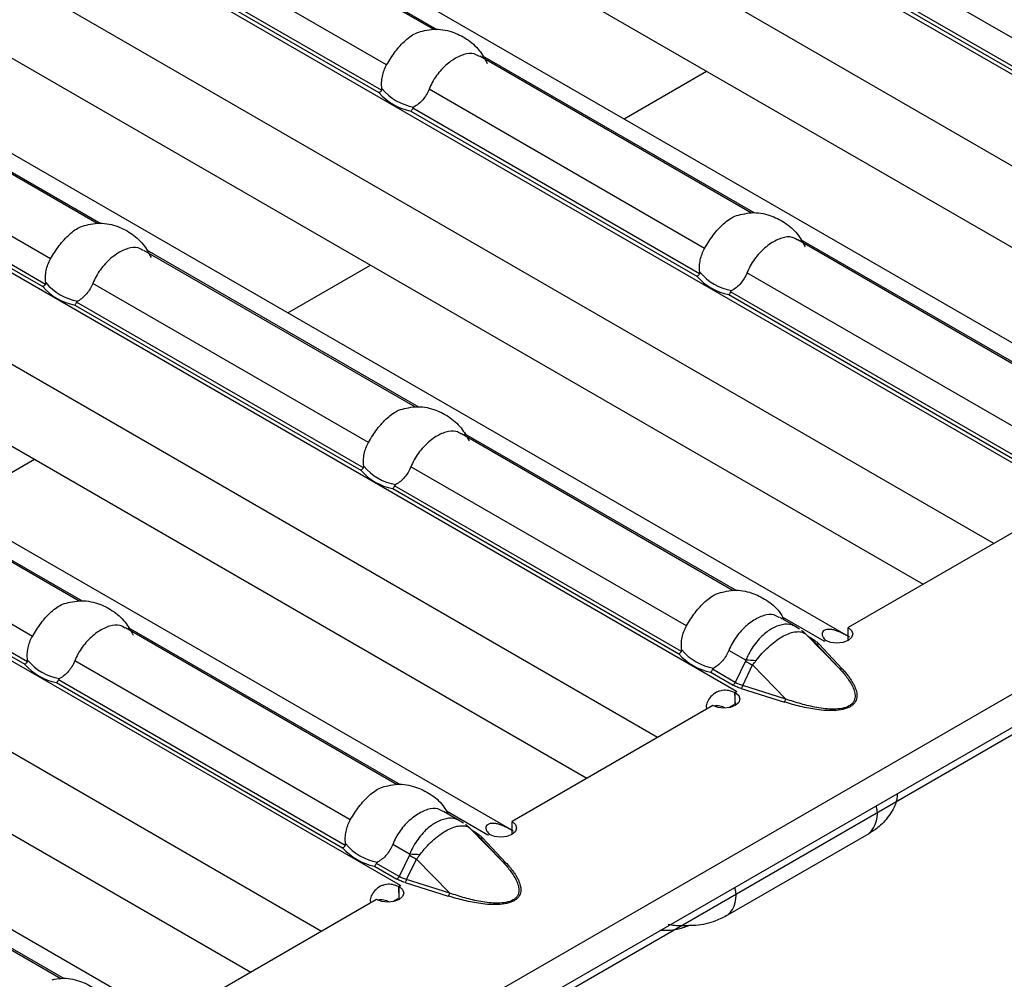
# Model space of a CAD drawing. Units: millimetres. Extents: x 0 to 2100, y 0 to 1485.
# Drawn here: x 490 to 523, y 320 to 352 of the extents above; entities that cross this region are included whole.
import ezdxf

# ---------------------------------------------------------------- set-up
doc = ezdxf.new("R2010")
doc.units = ezdxf.units.MM

# ---------------------------------------------------------------- blocks, each defined once
blk = doc.blocks.new('ruszt aksonometria')
for p, q in [((-761.367, 537.373), (-1232.3, 265.509)), ((-761.084, 536.42), (-1232.017, 264.556)), ((-862.805, 484.208), (-908.286, 510.464)), ((-865.44, 482.681), (-909.116, 507.895)), ((-915.649, 505.767), (-870.297, 479.585)), ((-908.527, 504.833), (-867.798, 481.32)), ((-874.018, 477.735), (-919.499, 503.991)), ((-876.653, 476.208), (-920.329, 501.422)), ((-926.862, 499.294), (-881.51, 473.112)), ((-904.406, 498.591), (-895.345, 493.36)), ((-919.739, 498.36), (-879.01, 474.848)), ((-895.226, 493.345), (-904.299, 498.583)), ((-875.085, 492.522), (-884.278, 497.829)), ((-885.23, 471.262), (-930.711, 497.518)), ((-896.904, 492.172), (-906.098, 497.479)), ((-884.883, 497.104), (-875.341, 491.596)), ((-875.252, 491.673), (-884.822, 497.198)), ((-906.702, 496.754), (-897.161, 491.246)), ((-897.071, 491.323), (-906.642, 496.848)), ((-887.866, 469.735), (-931.541, 494.949)), ((-938.075, 492.821), (-892.722, 466.639)), ((-893.8, 492.468), (-884.738, 487.237)), ((-884.619, 487.222), (-893.697, 492.462)), ((-915.619, 492.119), (-906.558, 486.887)), ((-906.439, 486.872), (-915.512, 492.11)), ((-930.952, 491.887), (-890.223, 468.375)), ((-896.443, 464.789), (-941.924, 491.045)), ((-886.298, 486.049), (-895.491, 491.356)), ((-908.117, 485.699), (-917.31, 491.006)), ((-886.465, 485.2), (-896.035, 490.725)), ((-896.095, 490.631), (-886.554, 485.123)), ((-917.915, 490.281), (-908.373, 484.773)), ((-908.284, 484.85), (-917.854, 490.375)), ((-899.078, 463.263), (-942.754, 488.476)), ((-949.287, 486.348), (-903.935, 460.166)), ((-883.193, 486.345), (-874.132, 481.114)), ((-874.013, 481.099), (-883.09, 486.339)), ((-905.013, 485.995), (-895.951, 480.764)), ((-895.832, 480.749), (-904.909, 485.989)), ((-942.165, 485.414), (-901.436, 461.902)), ((-875.691, 479.926), (-884.884, 485.233)), ((-897.51, 479.576), (-906.704, 484.883)), ((-885.489, 484.508), (-875.947, 479)), ((-875.858, 479.077), (-885.429, 484.602)), ((-907.308, 484.158), (-897.767, 478.65)), ((-897.677, 478.727), (-907.248, 484.252)), ((-894.406, 479.872), (-885.344, 474.641)), ((-885.225, 474.626), (-894.303, 479.866)), ((-916.225, 479.523), (-907.164, 474.291)), ((-907.045, 474.276), (-916.122, 479.516)), ((-886.904, 473.453), (-896.097, 478.76)), ((-908.723, 473.103), (-917.916, 478.41)), ((-896.701, 478.035), (-887.16, 472.527)), ((-887.071, 472.604), (-896.641, 478.129)), ((-918.521, 477.685), (-908.979, 472.177)), ((-908.89, 472.254), (-918.461, 477.779)), ((-874.815, 477.269), (-881.51, 473.405)), ((-883.799, 473.749), (-883.235, 473.424)), ((-882.314, 472.946), (-883.696, 473.743)), ((-905.619, 473.399), (-896.557, 468.168)), ((-896.438, 468.153), (-905.515, 473.393)), ((-883.129, 473.346), (-883.244, 473.408)), ((-881.51, 472.972), (-881.51, 473.405)), ((-882.954, 473.216), (-882.618, 472.905)), ((-881.807, 472.041), (-882.916, 473.178)), ((-882.916, 473.178), (-882.585, 472.872)), ((-882.694, 473.015), (-882.807, 473.08)), ((-882.585, 472.872), (-881.807, 472.041)), ((-881.712, 472.026), (-882.491, 472.857)), ((-882.316, 472.945), (-882.314, 472.946)), ((-882.311, 472.942), (-882.316, 472.945)), ((-882.314, 472.944), (-882.314, 472.946)), ((-882.264, 472.969), (-882.311, 472.942)), ((-884.924, 472.31), (-885.49, 472.637)), ((-898.117, 466.98), (-907.31, 472.287)), ((-885.275, 471.567), (-886.035, 472.006)), ((-884.932, 472.282), (-885.275, 471.567)), ((-885.025, 471.463), (-884.695, 472.151)), ((-883.586, 471.014), (-884.695, 472.151)), ((-886.095, 471.912), (-885.35, 471.482)), ((-907.914, 471.562), (-898.373, 466.054)), ((-898.283, 466.131), (-907.854, 471.656)), ((-885.076, 471.364), (-883.637, 470.915)), ((-883.586, 471.014), (-885.025, 471.463)), ((-885.27, 470.803), (-885.286, 471.229)), ((-885.224, 471.26), (-885.273, 471.232)), ((-885.273, 470.799), (-885.273, 471.232)), ((-885.23, 471.262), (-885.229, 471.263)), ((-885.23, 471.257), (-885.23, 471.262)), ((-885.229, 471.263), (-885.224, 471.26)), ((-885.229, 471.258), (-885.229, 471.263)), ((-886.028, 470.797), (-892.722, 466.932)), ((-885.322, 470.823), (-885.499, 470.721)), ((-895.012, 467.276), (-894.448, 466.951)), ((-893.527, 466.473), (-894.909, 467.27)), ((-916.831, 466.927), (-907.77, 461.695)), ((-907.651, 461.68), (-916.728, 466.92)), ((-894.342, 466.874), (-894.456, 466.935)), ((-894.166, 466.743), (-893.831, 466.432)), ((-892.722, 466.499), (-892.722, 466.932)), ((-893.019, 465.568), (-894.128, 466.705)), ((-894.128, 466.705), (-893.798, 466.399)), ((-893.907, 466.542), (-894.02, 466.607)), ((-893.529, 466.472), (-893.527, 466.473)), ((-893.524, 466.469), (-893.529, 466.472)), ((-893.527, 466.471), (-893.527, 466.473)), ((-893.477, 466.496), (-893.524, 466.469)), ((-880.815, 466.523), (-885.529, 463.802)), ((-896.137, 465.837), (-896.703, 466.164)), ((-893.798, 466.399), (-893.019, 465.568)), ((-892.925, 465.553), (-893.703, 466.384)), ((-896.144, 465.81), (-896.488, 465.094)), ((-897.307, 465.439), (-896.563, 465.009)), ((-896.488, 465.094), (-897.247, 465.533)), ((-896.238, 464.99), (-895.907, 465.678)), ((-894.798, 464.541), (-895.907, 465.678)), ((-896.437, 464.788), (-896.486, 464.759)), ((-896.486, 464.326), (-896.486, 464.759)), ((-896.443, 464.789), (-896.441, 464.79)), ((-896.443, 464.784), (-896.443, 464.789)), ((-896.441, 464.79), (-896.437, 464.788)), ((-896.441, 464.785), (-896.441, 464.79)), ((-896.289, 464.891), (-894.849, 464.442)), ((-894.798, 464.541), (-896.238, 464.99)), ((-896.483, 464.33), (-896.499, 464.756)), ((-897.24, 464.324), (-903.935, 460.459)), ((-896.535, 464.35), (-896.711, 464.248))]:
    blk.add_line(p, q)
at = {"flags": 128}
for points in [[(-881.51, 473.405), (-881.396, 473.305), (-881.356, 473.187), (-881.397, 473.07), (-881.512, 472.971), (-881.684, 472.904), (-881.888, 472.88), (-882.091, 472.903), (-882.264, 472.969)], [(-882.95, 473.213), (-882.938, 473.2), (-882.916, 473.178)], [(-885.273, 471.232), (-885.159, 471.132), (-885.12, 471.015), (-885.16, 470.897), (-885.276, 470.798), (-885.448, 470.731), (-885.651, 470.708), (-885.855, 470.731), (-886.028, 470.797)], [(-894.163, 466.74), (-894.15, 466.727), (-894.128, 466.705)], [(-892.722, 466.932), (-892.608, 466.832), (-892.569, 466.714), (-892.61, 466.597), (-892.725, 466.498), (-892.897, 466.431), (-893.1, 466.407), (-893.304, 466.43), (-893.477, 466.496)], [(-896.486, 464.759), (-896.372, 464.659), (-896.332, 464.542), (-896.373, 464.424), (-896.488, 464.325), (-896.661, 464.258), (-896.864, 464.235), (-897.067, 464.258), (-897.24, 464.324)]]:
    blk.add_lwpolyline(points, dxfattribs=at)
for centre, radius, start, end in [((-895.71, 492.494), 1.751, 219.3487, 260.6566), ((-895.743, 492.472), 1.874, 220.8472, 259.1582), ((-885.103, 486.371), 1.751, 219.3487, 260.6566), ((-906.922, 486.021), 1.751, 219.3487, 260.6566), ((-885.136, 486.348), 1.874, 220.8472, 259.1582), ((-906.955, 485.999), 1.874, 220.8472, 259.1582), ((-896.349, 479.876), 1.874, 220.8472, 259.1582), ((-896.316, 479.898), 1.751, 219.3487, 260.6566), ((-883.285, 473.008), 0.374, 34.3593, 51.7718), ((-882.743, 473.097), 0.0961, 281.4691, 300.8705), ((-881.461, 471.468), 1.707, 117.9699, 120.0077), ((-885.709, 473.775), 1.751, 219.3487, 260.6566), ((-882.525, 472.945), 0.0944, 230.6241, 291.4836), ((-907.528, 473.425), 1.751, 219.3487, 260.6566), ((-885.742, 473.752), 1.874, 220.8472, 259.1582), ((-907.562, 473.403), 1.874, 220.8472, 259.1582), ((-880.732, 479.576), 8.417, 240.0669, 241.9117), ((-885.188, 464.877), 7.438, 85.3485, 87.9681), ((-881.747, 472.114), 0.0944, 230.6241, 291.4836), ((-885.456, 471.65), 0.199, 302.331, 335.4904), ((-885.273, 471.528), 0.256, 320.1388, 345.22), ((-884.322, 469.69), 1.816, 120.0081, 122.0647), ((-883.834, 471.079), 0.256, 320.1388, 345.22), ((-885.884, 470.225), 0.564, 59.1116, 101.1759), ((-881.436, 467.179), 0.903, 313.4825, 16.878), ((-894.498, 466.535), 0.374, 34.3593, 51.7718), ((-893.956, 466.624), 0.0961, 281.4691, 300.8705), ((-892.673, 464.995), 1.707, 117.9699, 120.0077), ((-896.922, 467.302), 1.751, 219.3487, 260.6566), ((-893.738, 466.472), 0.0944, 230.6241, 291.4836), ((-896.955, 467.28), 1.874, 220.8472, 259.1582), ((-891.944, 473.103), 8.417, 240.0669, 241.9117), ((-896.4, 458.404), 7.438, 85.3485, 87.9681), ((-892.959, 465.641), 0.0944, 230.6241, 291.4836), ((-896.669, 465.177), 0.199, 302.331, 335.4904), ((-895.535, 463.217), 1.816, 120.0081, 122.0647), ((-896.486, 465.055), 0.256, 320.1388, 345.22), ((-895.046, 464.606), 0.256, 320.1388, 345.22), ((-886.15, 464.457), 0.903, 313.4885, 16.8774), ((-897.097, 463.752), 0.564, 59.1116, 101.1759)]:
    blk.add_arc(centre, radius, start, end)
at = {"extrusion": (0, 0, -1)}
for centre in [(-884.043, 472.345), (-895.255, 465.872)]:
    blk.add_ellipse(centre, major_axis=(-1.534, -0.42), ratio=0.555051, start_param=5.548648, end_param=5.780801, dxfattribs=at)
for points, knots in [([(-895.641, 493.315), (-895.54, 493.335), (-895.236, 493.395), (-894.737, 493.303), (-894.219, 493.049), (-893.801, 492.688), (-893.628, 492.371), (-893.546, 492.22)], [0, 0, 0, 0, 0.121132, 0.363545, 0.577101, 0.799337, 1, 1, 1, 1]), ([(-896.904, 492.172), (-896.812, 492.324), (-896.626, 492.627), (-896.279, 493.006), (-895.935, 493.256), (-895.727, 493.297), (-895.641, 493.314)], [0, 0, 0, 0, 0.268553, 0.537734, 0.810026, 1, 1, 1, 1]), ([(-893.81, 492.45), (-893.866, 492.485), (-894.017, 492.578), (-894.323, 492.538), (-894.701, 492.358), (-895.082, 492.034), (-895.348, 491.675), (-895.456, 491.434), (-895.491, 491.356)], [0, 0, 0, 0, 0.117765, 0.312895, 0.510281, 0.708074, 0.906172, 1, 1, 1, 1]), ([(-897.063, 491.384), (-897.072, 491.45), (-897.075, 491.516), (-897.07, 491.651), (-897.061, 491.72), (-897.02, 491.922), (-896.971, 492.052), (-896.904, 492.172)], [0, 0, 0, 0, 0.25, 0.25, 0.5, 0.5, 1, 1, 1, 1]), ([(-897.071, 491.323), (-897.068, 491.328), (-897.066, 491.333), (-897.065, 491.339), (-897.063, 491.347), (-897.062, 491.355), (-897.062, 491.363), (-897.062, 491.37), (-897.063, 491.377), (-897.063, 491.384)], [0, 0, 0, 0, 0.00002610727, 0.00002610727, 0.00002610727, 0.00006300599, 0.00006300599, 0.00006300599, 0.00009442318, 0.00009442318, 0.00009442318, 0.00009442318]), ([(-895.491, 491.356), (-895.543, 491.228), (-895.613, 491.11), (-895.785, 490.908), (-895.885, 490.825), (-895.994, 490.766)], [0, 0, 0, 0, 0.5, 0.5, 1, 1, 1, 1]), ([(-895.994, 490.766), (-896.001, 490.762), (-896.008, 490.758), (-896.014, 490.753), (-896.019, 490.748), (-896.025, 490.743), (-896.029, 490.737), (-896.031, 490.734), (-896.034, 490.729), (-896.035, 490.725)], [0, 0, 0, 0, 0.00004013085, 0.00004013085, 0.00004013085, 0.0000737072, 0.0000737072, 0.0000737072, 0.00009481036, 0.00009481036, 0.00009481036, 0.00009481036]), ([(-886.298, 486.049), (-886.205, 486.201), (-886.02, 486.504), (-885.672, 486.883), (-885.329, 487.133), (-885.12, 487.174), (-885.035, 487.191)], [0, 0, 0, 0, 0.268553, 0.537734, 0.810026, 1, 1, 1, 1]), ([(-885.035, 487.192), (-884.933, 487.212), (-884.629, 487.272), (-884.131, 487.18), (-883.612, 486.926), (-883.194, 486.565), (-883.022, 486.248), (-882.94, 486.097)], [0, 0, 0, 0, 0.121132, 0.363545, 0.577101, 0.799337, 1, 1, 1, 1]), ([(-908.117, 485.699), (-908.024, 485.851), (-907.839, 486.154), (-907.492, 486.533), (-907.148, 486.783), (-906.94, 486.824), (-906.854, 486.841)], [0, 0, 0, 0, 0.268553, 0.537734, 0.810026, 1, 1, 1, 1]), ([(-906.854, 486.842), (-906.753, 486.862), (-906.449, 486.922), (-905.95, 486.83), (-905.431, 486.576), (-905.013, 486.215), (-904.841, 485.898), (-904.759, 485.747)], [0, 0, 0, 0, 0.121132, 0.3635453, 0.5771012, 0.7993371, 1, 1, 1, 1]), ([(-883.203, 486.327), (-883.26, 486.362), (-883.41, 486.455), (-883.716, 486.415), (-884.094, 486.235), (-884.475, 485.91), (-884.741, 485.552), (-884.85, 485.311), (-884.884, 485.233)], [0, 0, 0, 0, 0.117765, 0.312895, 0.510281, 0.708074, 0.906172, 1, 1, 1, 1]), ([(-905.023, 485.977), (-905.079, 486.012), (-905.229, 486.105), (-905.536, 486.065), (-905.913, 485.885), (-906.294, 485.561), (-906.561, 485.202), (-906.669, 484.961), (-906.704, 484.883)], [0, 0, 0, 0, 0.117765, 0.312895, 0.510281, 0.708074, 0.906172, 1, 1, 1, 1]), ([(-886.457, 485.261), (-886.466, 485.327), (-886.468, 485.393), (-886.463, 485.528), (-886.455, 485.596), (-886.413, 485.799), (-886.365, 485.929), (-886.298, 486.049)], [0, 0, 0, 0, 0.25, 0.25, 0.5, 0.5, 1, 1, 1, 1]), ([(-908.276, 484.911), (-908.285, 484.977), (-908.288, 485.043), (-908.282, 485.178), (-908.274, 485.247), (-908.233, 485.449), (-908.184, 485.579), (-908.117, 485.699)], [0, 0, 0, 0, 0.25, 0.25, 0.5, 0.5, 1, 1, 1, 1]), ([(-886.465, 485.2), (-886.462, 485.205), (-886.459, 485.21), (-886.458, 485.216), (-886.456, 485.224), (-886.455, 485.232), (-886.455, 485.24), (-886.455, 485.247), (-886.456, 485.254), (-886.457, 485.261)], [0, 0, 0, 0, 0.00002610727, 0.00002610727, 0.00002610727, 0.00006300599, 0.00006300599, 0.00006300599, 0.00009442318, 0.00009442318, 0.00009442318, 0.00009442318]), ([(-884.884, 485.233), (-884.937, 485.105), (-885.007, 484.987), (-885.179, 484.785), (-885.278, 484.702), (-885.387, 484.643)], [0, 0, 0, 0, 0.5, 0.5, 1, 1, 1, 1]), ([(-908.284, 484.85), (-908.281, 484.855), (-908.279, 484.861), (-908.277, 484.866), (-908.275, 484.874), (-908.275, 484.882), (-908.275, 484.89), (-908.275, 484.897), (-908.275, 484.904), (-908.276, 484.911)], [0, 0, 0, 0, 0.00002610727, 0.00002610727, 0.00002610727, 0.00006300599, 0.00006300599, 0.00006300599, 0.00009442318, 0.00009442318, 0.00009442318, 0.00009442318]), ([(-906.704, 484.883), (-906.756, 484.755), (-906.826, 484.637), (-906.998, 484.435), (-907.097, 484.352), (-907.207, 484.293)], [0, 0, 0, 0, 0.5, 0.5, 1, 1, 1, 1]), ([(-885.387, 484.643), (-885.394, 484.639), (-885.401, 484.635), (-885.408, 484.63), (-885.413, 484.625), (-885.418, 484.62), (-885.422, 484.614), (-885.425, 484.61), (-885.427, 484.606), (-885.429, 484.602)], [0, 0, 0, 0, 0.00004013085, 0.00004013085, 0.00004013085, 0.0000737072, 0.0000737072, 0.0000737072, 0.00009481036, 0.00009481036, 0.00009481036, 0.00009481036]), ([(-907.207, 484.293), (-907.214, 484.289), (-907.22, 484.285), (-907.227, 484.28), (-907.232, 484.275), (-907.237, 484.27), (-907.241, 484.264), (-907.244, 484.261), (-907.246, 484.256), (-907.248, 484.252)], [0, 0, 0, 0, 0.00004013085, 0.00004013085, 0.00004013085, 0.0000737072, 0.0000737072, 0.0000737072, 0.00009481036, 0.00009481036, 0.00009481036, 0.00009481036]), ([(-897.51, 479.576), (-897.418, 479.728), (-897.232, 480.031), (-896.885, 480.41), (-896.541, 480.66), (-896.333, 480.701), (-896.247, 480.718)], [0, 0, 0, 0, 0.268553, 0.537734, 0.810026, 1, 1, 1, 1]), ([(-896.247, 480.719), (-896.146, 480.739), (-895.842, 480.799), (-895.343, 480.707), (-894.825, 480.453), (-894.407, 480.092), (-894.234, 479.775), (-894.152, 479.624)], [0, 0, 0, 0, 0.121132, 0.363545, 0.577101, 0.799337, 1, 1, 1, 1]), ([(-894.416, 479.854), (-894.473, 479.889), (-894.623, 479.982), (-894.929, 479.942), (-895.307, 479.762), (-895.688, 479.438), (-895.954, 479.079), (-896.062, 478.838), (-896.097, 478.76)], [0, 0, 0, 0, 0.117765, 0.312895, 0.510281, 0.708074, 0.906172, 1, 1, 1, 1]), ([(-897.67, 478.788), (-897.678, 478.854), (-897.681, 478.92), (-897.676, 479.055), (-897.667, 479.124), (-897.626, 479.326), (-897.578, 479.456), (-897.51, 479.576)], [0, 0, 0, 0, 0.25, 0.25, 0.5, 0.5, 1, 1, 1, 1]), ([(-897.677, 478.727), (-897.674, 478.732), (-897.672, 478.737), (-897.671, 478.743), (-897.669, 478.751), (-897.668, 478.759), (-897.668, 478.767), (-897.668, 478.774), (-897.669, 478.781), (-897.67, 478.788)], [0, 0, 0, 0, 0.00002610727, 0.00002610727, 0.00002610727, 0.00006300599, 0.00006300599, 0.00006300599, 0.00009442318, 0.00009442318, 0.00009442318, 0.00009442318]), ([(-896.097, 478.76), (-896.149, 478.632), (-896.22, 478.514), (-896.391, 478.312), (-896.491, 478.229), (-896.6, 478.17)], [0, 0, 0, 0, 0.5, 0.5, 1, 1, 1, 1]), ([(-896.6, 478.17), (-896.607, 478.166), (-896.614, 478.162), (-896.62, 478.157), (-896.626, 478.152), (-896.631, 478.147), (-896.635, 478.141), (-896.637, 478.138), (-896.64, 478.133), (-896.641, 478.129)], [0, 0, 0, 0, 0.00004013085, 0.00004013085, 0.00004013085, 0.0000737072, 0.0000737072, 0.0000737072, 0.00009481036, 0.00009481036, 0.00009481036, 0.00009481036]), ([(-885.641, 474.596), (-885.539, 474.616), (-885.235, 474.676), (-884.736, 474.584), (-884.22, 474.329), (-883.843, 474.015), (-883.697, 473.755), (-883.644, 473.66)], [0, 0, 0, 0, 0.1307153, 0.3923071, 0.6227584, 0.8625763, 1, 1, 1, 1]), ([(-907.46, 474.246), (-907.359, 474.266), (-907.055, 474.326), (-906.556, 474.234), (-906.038, 473.98), (-905.62, 473.619), (-905.447, 473.302), (-905.365, 473.151)], [0, 0, 0, 0, 0.121132, 0.363545, 0.577101, 0.799337, 1, 1, 1, 1]), ([(-886.904, 473.453), (-886.811, 473.605), (-886.626, 473.908), (-886.278, 474.287), (-885.935, 474.537), (-885.726, 474.578), (-885.641, 474.595)], [0, 0, 0, 0, 0.268553, 0.537734, 0.810026, 1, 1, 1, 1]), ([(-908.723, 473.103), (-908.631, 473.255), (-908.445, 473.558), (-908.098, 473.937), (-907.754, 474.187), (-907.546, 474.228), (-907.46, 474.245)], [0, 0, 0, 0, 0.268553, 0.537734, 0.810026, 1, 1, 1, 1]), ([(-883.809, 473.731), (-883.866, 473.766), (-884.016, 473.859), (-884.322, 473.819), (-884.7, 473.639), (-885.081, 473.314), (-885.347, 472.956), (-885.456, 472.715), (-885.49, 472.637)], [0, 0, 0, 0, 0.117765, 0.312895, 0.510281, 0.708074, 0.906172, 1, 1, 1, 1]), ([(-905.629, 473.381), (-905.685, 473.416), (-905.835, 473.509), (-906.142, 473.469), (-906.519, 473.289), (-906.9, 472.965), (-907.167, 472.606), (-907.275, 472.365), (-907.31, 472.287)], [0, 0, 0, 0, 0.117765, 0.312895, 0.510281, 0.708074, 0.906172, 1, 1, 1, 1]), ([(-887.063, 472.665), (-887.072, 472.731), (-887.074, 472.797), (-887.069, 472.932), (-887.061, 473), (-887.02, 473.203), (-886.971, 473.333), (-886.904, 473.453)], [0, 0, 0, 0, 0.25, 0.25, 0.5, 0.5, 1, 1, 1, 1]), ([(-883.244, 473.408), (-883.291, 473.439), (-883.425, 473.524), (-883.71, 473.515), (-883.995, 473.408), (-884.286, 473.216), (-884.577, 472.934), (-884.807, 472.579), (-884.903, 472.359), (-884.924, 472.31)], [0, 0, 0, 0, 0.098235, 0.27813, 0.461466, 0.539639, 0.733943, 0.941453, 1, 1, 1, 1]), ([(-883.061, 473.306), (-883.054, 473.301), (-883.017, 473.272), (-882.983, 473.239), (-882.956, 473.212)], [0, 0, 0, 0, 0.1996572, 1, 1, 1, 1]), ([(-881.457, 473.075), (-881.479, 473.088), (-881.522, 473.112), (-881.588, 473.148), (-881.653, 473.182), (-881.716, 473.214), (-881.779, 473.244), (-881.842, 473.271), (-881.903, 473.294), (-881.964, 473.313), (-882.025, 473.328), (-882.086, 473.337), (-882.146, 473.34), (-882.226, 473.335), (-882.313, 473.311), (-882.376, 473.251), (-882.388, 473.17), (-882.35, 473.074), (-882.292, 473.009), (-882.261, 472.975)], [0, 0, 0, 0, 0.0476, 0.091973, 0.133635, 0.17321, 0.211423, 0.249078, 0.287014, 0.326053, 0.366949, 0.410361, 0.45684, 0.506836, 0.605904, 0.696904, 0.787849, 0.886765, 1, 1, 1, 1]), ([(-908.882, 472.315), (-908.891, 472.381), (-908.894, 472.447), (-908.888, 472.582), (-908.88, 472.651), (-908.839, 472.853), (-908.79, 472.983), (-908.723, 473.103)], [0, 0, 0, 0, 0.25, 0.25, 0.5, 0.5, 1, 1, 1, 1]), ([(-884.585, 472.29), (-884.521, 472.374), (-884.453, 472.456), (-884.315, 472.61), (-884.243, 472.682), (-884.022, 472.888), (-883.87, 473.003), (-883.646, 473.132), (-883.574, 473.167), (-883.433, 473.222), (-883.365, 473.241), (-883.238, 473.263), (-883.177, 473.266), (-883.069, 473.254), (-883.02, 473.241), (-882.977, 473.218)], [0, 0, 0, 0, 0.125, 0.125, 0.25, 0.25, 0.5, 0.5, 0.625, 0.625, 0.75, 0.75, 0.875, 0.875, 1, 1, 1, 1]), ([(-882.977, 473.218), (-882.96, 473.21), (-882.944, 473.2), (-882.931, 473.19), (-882.925, 473.186), (-882.92, 473.182), (-882.916, 473.178)], [0, 0, 0, 0, 0.0001904233, 0.0001904233, 0.0001904233, 0.0002685522, 0.0002685522, 0.0002685522, 0.0002685522]), ([(-882.694, 473.015), (-882.674, 473.003), (-882.635, 472.979), (-882.582, 472.94), (-882.533, 472.9), (-882.505, 472.871), (-882.491, 472.857)], [0, 0, 0, 0, 0.249206, 0.498079, 0.747916, 1, 1, 1, 1]), ([(-887.071, 472.604), (-887.068, 472.609), (-887.065, 472.614), (-887.064, 472.62), (-887.062, 472.628), (-887.061, 472.636), (-887.061, 472.644), (-887.062, 472.651), (-887.062, 472.658), (-887.063, 472.665)], [0, 0, 0, 0, 0.00002610727, 0.00002610727, 0.00002610727, 0.00006300599, 0.00006300599, 0.00006300599, 0.00009442318, 0.00009442318, 0.00009442318, 0.00009442318]), ([(-908.89, 472.254), (-908.887, 472.259), (-908.885, 472.264), (-908.883, 472.27), (-908.881, 472.278), (-908.881, 472.286), (-908.881, 472.294), (-908.881, 472.301), (-908.881, 472.308), (-908.882, 472.315)], [0, 0, 0, 0, 0.00002610727, 0.00002610727, 0.00002610727, 0.00006300599, 0.00006300599, 0.00006300599, 0.00009442318, 0.00009442318, 0.00009442318, 0.00009442318]), ([(-885.49, 472.637), (-885.543, 472.509), (-885.613, 472.391), (-885.785, 472.189), (-885.884, 472.106), (-885.993, 472.047)], [0, 0, 0, 0, 0.5, 0.5, 1, 1, 1, 1]), ([(-907.31, 472.287), (-907.362, 472.159), (-907.432, 472.041), (-907.604, 471.839), (-907.704, 471.756), (-907.813, 471.697)], [0, 0, 0, 0, 0.5, 0.5, 1, 1, 1, 1]), ([(-885.993, 472.047), (-886, 472.043), (-886.007, 472.039), (-886.014, 472.034), (-886.019, 472.029), (-886.024, 472.024), (-886.028, 472.018), (-886.031, 472.014), (-886.033, 472.01), (-886.035, 472.006)], [0, 0, 0, 0, 0.00004013085, 0.00004013085, 0.00004013085, 0.0000737072, 0.0000737072, 0.0000737072, 0.00009481036, 0.00009481036, 0.00009481036, 0.00009481036]), ([(-884.924, 472.31), (-884.925, 472.305), (-884.926, 472.3), (-884.927, 472.295), (-884.928, 472.291), (-884.93, 472.286), (-884.932, 472.282)], [0, 0, 0, 0, 0.00002372404, 0.00002372404, 0.00002372404, 0.00004325646, 0.00004325646, 0.00004325646, 0.00004325646]), ([(-884.695, 472.151), (-884.677, 472.173), (-884.658, 472.196), (-884.64, 472.218), (-884.622, 472.242), (-884.603, 472.266), (-884.585, 472.29)], [0, 0, 0, 0, 0.0001313947, 0.0001313947, 0.0001313947, 0.0002686682, 0.0002686682, 0.0002686682, 0.0002686682]), ([(-881.712, 472.026), (-881.678, 471.988), (-881.611, 471.916), (-881.522, 471.806), (-881.443, 471.701), (-881.376, 471.598), (-881.32, 471.499), (-881.263, 471.375), (-881.218, 471.231), (-881.21, 471.062), (-881.257, 470.924), (-881.344, 470.822), (-881.436, 470.756), (-881.551, 470.703), (-881.727, 470.652), (-881.965, 470.625), (-882.259, 470.629), (-882.545, 470.659), (-882.833, 470.707), (-883.104, 470.766), (-883.375, 470.835), (-883.548, 470.888), (-883.637, 470.915)], [0, 0, 0, 0, 0.046797, 0.09143, 0.13396, 0.174461, 0.213018, 0.249726, 0.316226, 0.374617, 0.437138, 0.469106, 0.499925, 0.530619, 0.562604, 0.625108, 0.68355, 0.750301, 0.810012, 0.875221, 0.935729, 1, 1, 1, 1]), ([(-881.807, 472.041), (-881.714, 471.942), (-881.628, 471.841), (-881.475, 471.636), (-881.408, 471.53), (-881.333, 471.367), (-881.313, 471.313), (-881.285, 471.202), (-881.277, 471.146), (-881.283, 471.034), (-881.296, 470.979), (-881.342, 470.899), (-881.362, 470.874), (-881.411, 470.827), (-881.44, 470.804), (-881.54, 470.747), (-881.624, 470.719), (-881.802, 470.685), (-881.898, 470.678), (-882.085, 470.677), (-882.18, 470.683), (-882.367, 470.702), (-882.459, 470.715), (-882.733, 470.764), (-882.91, 470.806), (-883.253, 470.902), (-883.421, 470.956), (-883.586, 471.014)], [0, 0, 0, 0, 0.125, 0.125, 0.25, 0.25, 0.3125, 0.3125, 0.375, 0.375, 0.4375, 0.4375, 0.46875, 0.46875, 0.5, 0.5, 0.5625, 0.5625, 0.625, 0.625, 0.6875, 0.6875, 0.75, 0.75, 0.875, 0.875, 1, 1, 1, 1]), ([(-907.813, 471.697), (-907.82, 471.693), (-907.827, 471.689), (-907.833, 471.684), (-907.838, 471.679), (-907.843, 471.674), (-907.847, 471.668), (-907.85, 471.665), (-907.852, 471.66), (-907.854, 471.656)], [0, 0, 0, 0, 0.00004013085, 0.00004013085, 0.00004013085, 0.0000737072, 0.0000737072, 0.0000737072, 0.00009481036, 0.00009481036, 0.00009481036, 0.00009481036]), ([(-885.076, 471.364), (-885.101, 471.372), (-885.151, 471.389), (-885.221, 471.417), (-885.288, 471.448), (-885.329, 471.47), (-885.35, 471.482)], [0, 0, 0, 0, 0.252084, 0.501921, 0.750794, 1, 1, 1, 1]), ([(-885.286, 471.229), (-885.352, 471.255), (-885.448, 471.293), (-885.594, 471.31), (-885.698, 471.306), (-885.801, 471.283), (-885.941, 471.224), (-886.089, 471.109), (-886.212, 470.936), (-886.253, 470.782), (-886.232, 470.704), (-886.226, 470.682)], [0, 0, 0, 0, 0.169496, 0.244294, 0.316327, 0.389163, 0.466255, 0.643682, 0.799102, 0.942321, 1, 1, 1, 1]), ([(-898.117, 466.98), (-898.024, 467.132), (-897.839, 467.435), (-897.491, 467.814), (-897.147, 468.064), (-896.939, 468.105), (-896.853, 468.122)], [0, 0, 0, 0, 0.268553, 0.537734, 0.810026, 1, 1, 1, 1]), ([(-896.854, 468.123), (-896.752, 468.143), (-896.448, 468.203), (-895.949, 468.111), (-895.433, 467.856), (-895.056, 467.542), (-894.91, 467.282), (-894.857, 467.187)], [0, 0, 0, 0, 0.130715, 0.392307, 0.622758, 0.862576, 1, 1, 1, 1]), ([(-879.873, 467.844), (-879.876, 467.785), (-879.89, 467.538), (-880.106, 467.153), (-880.43, 466.771), (-880.698, 466.598), (-880.815, 466.523)], [0, 0, 0, 0, 0.105588, 0.435545, 0.754649, 1, 1, 1, 1]), ([(-895.022, 467.258), (-895.079, 467.293), (-895.229, 467.386), (-895.535, 467.346), (-895.913, 467.166), (-896.294, 466.842), (-896.56, 466.483), (-896.668, 466.242), (-896.703, 466.164)], [0, 0, 0, 0, 0.117765, 0.312895, 0.510281, 0.708074, 0.906172, 1, 1, 1, 1]), ([(-898.276, 466.192), (-898.284, 466.258), (-898.287, 466.324), (-898.282, 466.459), (-898.273, 466.528), (-898.232, 466.73), (-898.184, 466.86), (-898.117, 466.98)], [0, 0, 0, 0, 0.25, 0.25, 0.5, 0.5, 1, 1, 1, 1]), ([(-894.456, 466.935), (-894.504, 466.966), (-894.637, 467.051), (-894.923, 467.042), (-895.208, 466.936), (-895.498, 466.744), (-895.79, 466.461), (-896.02, 466.106), (-896.116, 465.886), (-896.137, 465.837)], [0, 0, 0, 0, 0.098235, 0.27813, 0.461466, 0.539639, 0.733943, 0.941453, 1, 1, 1, 1]), ([(-895.797, 465.817), (-895.734, 465.901), (-895.666, 465.983), (-895.528, 466.137), (-895.456, 466.209), (-895.234, 466.415), (-895.082, 466.53), (-894.859, 466.659), (-894.786, 466.694), (-894.646, 466.749), (-894.578, 466.768), (-894.45, 466.79), (-894.39, 466.793), (-894.281, 466.782), (-894.232, 466.768), (-894.19, 466.746)], [0, 0, 0, 0, 0.125, 0.125, 0.25, 0.25, 0.5, 0.5, 0.625, 0.625, 0.75, 0.75, 0.875, 0.875, 1, 1, 1, 1]), ([(-894.274, 466.834), (-894.266, 466.828), (-894.23, 466.799), (-894.196, 466.766), (-894.169, 466.739)], [0, 0, 0, 0, 0.199657, 1, 1, 1, 1]), ([(-894.19, 466.746), (-894.172, 466.737), (-894.157, 466.727), (-894.144, 466.717), (-894.138, 466.713), (-894.133, 466.709), (-894.128, 466.705)], [0, 0, 0, 0, 0.0001904233, 0.0001904233, 0.0001904233, 0.0002685522, 0.0002685522, 0.0002685522, 0.0002685522]), ([(-892.67, 466.602), (-892.692, 466.615), (-892.734, 466.639), (-892.801, 466.675), (-892.865, 466.709), (-892.929, 466.741), (-892.992, 466.771), (-893.054, 466.798), (-893.116, 466.821), (-893.177, 466.84), (-893.238, 466.855), (-893.298, 466.864), (-893.359, 466.867), (-893.439, 466.862), (-893.526, 466.838), (-893.589, 466.779), (-893.6, 466.697), (-893.562, 466.601), (-893.505, 466.536), (-893.474, 466.502)], [0, 0, 0, 0, 0.0476, 0.091973, 0.133635, 0.17321, 0.211423, 0.249078, 0.287014, 0.326053, 0.366949, 0.410361, 0.45684, 0.506836, 0.605904, 0.696904, 0.787849, 0.886765, 1, 1, 1, 1]), ([(-893.907, 466.542), (-893.887, 466.53), (-893.848, 466.506), (-893.795, 466.468), (-893.746, 466.427), (-893.717, 466.398), (-893.703, 466.384)], [0, 0, 0, 0, 0.249206, 0.498079, 0.747916, 1, 1, 1, 1]), ([(-898.283, 466.131), (-898.28, 466.136), (-898.278, 466.141), (-898.277, 466.147), (-898.275, 466.155), (-898.274, 466.163), (-898.274, 466.171), (-898.274, 466.178), (-898.275, 466.185), (-898.276, 466.192)], [0, 0, 0, 0, 0.00002610727, 0.00002610727, 0.00002610727, 0.00006300599, 0.00006300599, 0.00006300599, 0.00009442318, 0.00009442318, 0.00009442318, 0.00009442318]), ([(-896.703, 466.164), (-896.755, 466.036), (-896.826, 465.918), (-896.997, 465.716), (-897.097, 465.633), (-897.206, 465.574)], [0, 0, 0, 0, 0.5, 0.5, 1, 1, 1, 1]), ([(-896.137, 465.837), (-896.137, 465.832), (-896.138, 465.827), (-896.14, 465.822), (-896.141, 465.818), (-896.142, 465.813), (-896.144, 465.81)], [0, 0, 0, 0, 0.00002372404, 0.00002372404, 0.00002372404, 0.00004325646, 0.00004325646, 0.00004325646, 0.00004325646]), ([(-895.907, 465.678), (-895.889, 465.7), (-895.871, 465.723), (-895.853, 465.745), (-895.834, 465.769), (-895.816, 465.793), (-895.797, 465.817)], [0, 0, 0, 0, 0.0001313947, 0.0001313947, 0.0001313947, 0.0002686682, 0.0002686682, 0.0002686682, 0.0002686682]), ([(-897.206, 465.574), (-897.213, 465.57), (-897.22, 465.566), (-897.226, 465.561), (-897.232, 465.556), (-897.237, 465.551), (-897.241, 465.545), (-897.243, 465.542), (-897.246, 465.537), (-897.247, 465.533)], [0, 0, 0, 0, 0.00004013085, 0.00004013085, 0.00004013085, 0.0000737072, 0.0000737072, 0.0000737072, 0.00009481036, 0.00009481036, 0.00009481036, 0.00009481036]), ([(-892.925, 465.553), (-892.891, 465.516), (-892.824, 465.443), (-892.734, 465.333), (-892.656, 465.228), (-892.588, 465.125), (-892.533, 465.026), (-892.475, 464.902), (-892.431, 464.758), (-892.423, 464.589), (-892.469, 464.451), (-892.557, 464.349), (-892.648, 464.283), (-892.763, 464.23), (-892.94, 464.179), (-893.178, 464.152), (-893.472, 464.156), (-893.757, 464.186), (-894.045, 464.234), (-894.317, 464.293), (-894.588, 464.363), (-894.761, 464.415), (-894.849, 464.442)], [0, 0, 0, 0, 0.046797, 0.09143, 0.13396, 0.174461, 0.213018, 0.249726, 0.316226, 0.374617, 0.437138, 0.469106, 0.499925, 0.530619, 0.562604, 0.625108, 0.68355, 0.750301, 0.810012, 0.875221, 0.935729, 1, 1, 1, 1]), ([(-893.019, 465.568), (-892.926, 465.469), (-892.84, 465.368), (-892.688, 465.163), (-892.62, 465.057), (-892.546, 464.894), (-892.525, 464.84), (-892.497, 464.729), (-892.49, 464.673), (-892.496, 464.561), (-892.509, 464.506), (-892.555, 464.426), (-892.575, 464.401), (-892.623, 464.354), (-892.653, 464.331), (-892.752, 464.274), (-892.837, 464.246), (-893.015, 464.212), (-893.11, 464.205), (-893.298, 464.204), (-893.393, 464.21), (-893.58, 464.229), (-893.672, 464.242), (-893.946, 464.291), (-894.122, 464.333), (-894.466, 464.429), (-894.634, 464.483), (-894.798, 464.541)], [0, 0, 0, 0, 0.125, 0.125, 0.25, 0.25, 0.3125, 0.3125, 0.375, 0.375, 0.4375, 0.4375, 0.46875, 0.46875, 0.5, 0.5, 0.5625, 0.5625, 0.625, 0.625, 0.6875, 0.6875, 0.75, 0.75, 0.875, 0.875, 1, 1, 1, 1]), ([(-896.499, 464.756), (-896.565, 464.782), (-896.66, 464.82), (-896.806, 464.837), (-896.91, 464.833), (-897.013, 464.81), (-897.154, 464.751), (-897.302, 464.636), (-897.424, 464.464), (-897.466, 464.309), (-897.444, 464.232), (-897.438, 464.209)], [0, 0, 0, 0, 0.169496, 0.244294, 0.316327, 0.389163, 0.466255, 0.643682, 0.799102, 0.942321, 1, 1, 1, 1]), ([(-896.289, 464.891), (-896.314, 464.899), (-896.364, 464.916), (-896.434, 464.944), (-896.501, 464.975), (-896.542, 464.997), (-896.563, 465.009)], [0, 0, 0, 0, 0.252084, 0.501921, 0.750794, 1, 1, 1, 1]), ([(-885.529, 463.802), (-885.661, 463.736), (-885.99, 463.573), (-886.438, 463.452), (-886.744, 463.457), (-886.821, 463.458)], [0, 0, 0, 0, 0.3354042, 0.8337626, 1, 1, 1, 1]), ([(-887.794, 463.304), (-887.605, 463.298), (-887.297, 463.289), (-886.957, 463.411), (-886.826, 463.458)], [0, 0, 0, 0, 0.615768, 1, 1, 1, 1]), ([(-886.821, 463.458), (-886.983, 463.446), (-887.217, 463.428), (-887.44, 463.479), (-887.508, 463.495)], [0, 0, 0, 0, 0.694941, 1, 1, 1, 1]), ([(-908.066, 461.65), (-907.965, 461.67), (-907.661, 461.73), (-907.162, 461.638), (-906.645, 461.383), (-906.268, 461.069), (-906.123, 460.809), (-906.07, 460.714)], [0, 0, 0, 0, 0.130715, 0.392307, 0.622758, 0.862576, 1, 1, 1, 1])]:
    blk.add_open_spline(points, degree=3, knots=knots)
for points in [[(-897.071, 491.323), (-897.092, 491.288), (-897.127, 491.259), (-897.161, 491.246)], [(-896.035, 490.725), (-896.049, 490.686), (-896.072, 490.65), (-896.095, 490.631)], [(-886.465, 485.2), (-886.486, 485.165), (-886.52, 485.136), (-886.554, 485.123)], [(-908.284, 484.85), (-908.305, 484.815), (-908.339, 484.786), (-908.373, 484.773)], [(-885.429, 484.602), (-885.443, 484.563), (-885.466, 484.527), (-885.489, 484.508)], [(-907.248, 484.252), (-907.262, 484.213), (-907.285, 484.177), (-907.308, 484.158)], [(-897.677, 478.727), (-897.699, 478.692), (-897.733, 478.663), (-897.767, 478.65)], [(-896.641, 478.129), (-896.656, 478.09), (-896.678, 478.054), (-896.701, 478.035)], [(-887.071, 472.604), (-887.092, 472.569), (-887.126, 472.54), (-887.16, 472.527)], [(-908.89, 472.254), (-908.911, 472.219), (-908.945, 472.19), (-908.979, 472.177)], [(-886.035, 472.006), (-886.049, 471.967), (-886.072, 471.931), (-886.095, 471.912)], [(-907.854, 471.656), (-907.868, 471.617), (-907.891, 471.581), (-907.914, 471.562)], [(-898.283, 466.131), (-898.305, 466.096), (-898.339, 466.067), (-898.373, 466.054)], [(-897.247, 465.533), (-897.262, 465.494), (-897.284, 465.458), (-897.307, 465.439)]]:
    blk.add_open_spline(points, degree=3)
blk = doc.blocks.new('aksnonmetria kanał + ruszt')
at = {"color": 7, "linetype": 'Continuous', "lineweight": 30}
blk.add_line((47.113, 2.742), (518.518, 274.878), dxfattribs=at)
for points in [[(390.501, 228.995), (393.254, 230.584)], [(379.288, 222.522), (382.041, 224.111)], [(368.076, 216.049), (370.828, 217.638)]]:
    blk.add_lwpolyline(points)
blk.add_blockref('ruszt aksonometria', (1279.484, -261.378))

msp = doc.modelspace()

# ---------------------------------------------------------------- block references
msp.add_blockref('aksnonmetria kanał + ruszt', (120.117, 119.988))

doc.saveas('drawing.dxf')
